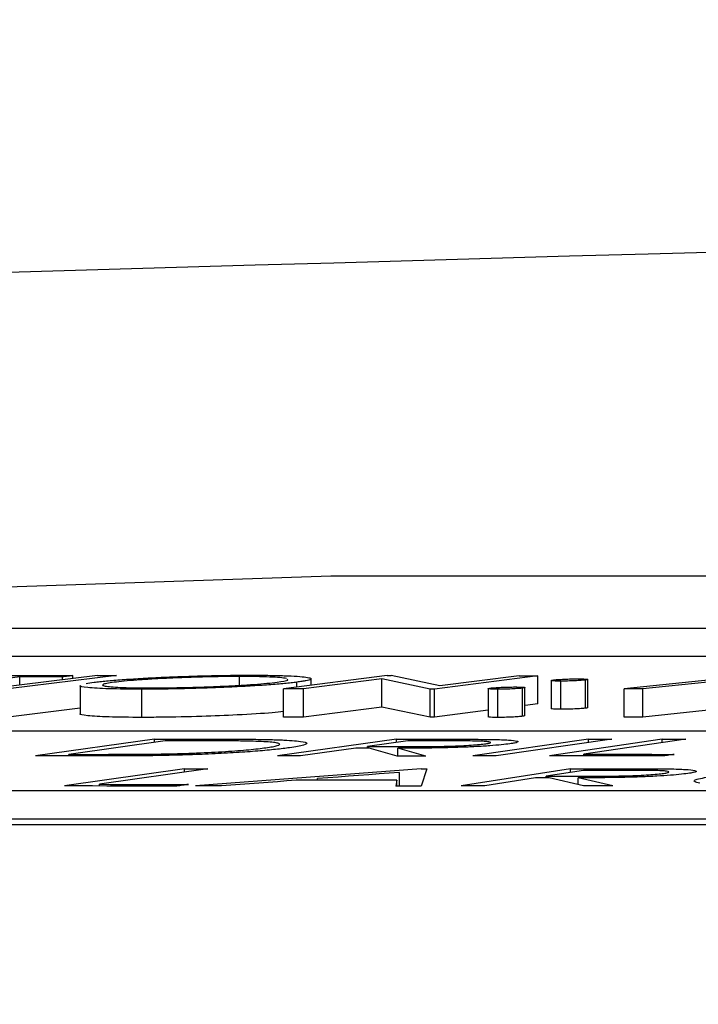
# Model space of a CAD drawing. Units: inches. Extents: x 0 to 1505, y -45 to 521.
# Drawn here: x 1326 to 1327, y 49 to 49 of the extents above; entities that cross this region are included whole.
import ezdxf

# ---------------------------------------------------------------- set-up
doc = ezdxf.new("R2010")
doc.units = ezdxf.units.IN
doc.header["$MEASUREMENT"] = 0
doc.styles.get("Standard").update_dxf_attribs({"font": 'arial.ttf'})
doc.dimstyles.get("Standard").update_dxf_attribs({"dimtxt": 0.18, "dimasz": 0.18, "dimexe": 0.18, "dimexo": 0.0625, "dimgap": 0.09, "dimtad": 0, "dimtih": 1, "dimtoh": 1, "dimdec": 4, "dimzin": 0, "dimdsep": 46, "dimtxsty": 'Standard', "dimcen": 0.09, "dimadec": 0, "dimazin": 0, "dimtfac": 1, "dimtdec": 4, "dimtofl": 0, "dimtmove": 0, "dimatfit": 3, "dimfxl": 0, "dimtolj": 1, "dimtzin": 0, "dimarcsym": 0})

# ---------------------------------------------------------------- blocks, each defined once
blk = doc.blocks.new('lidd')
at = {"color": 116, "linetype": 'Continuous', "lineweight": 25}
for p, q in [((-6.28739, 1.94835), (-6.82371, 1.9302)), ((-0.90341, 1.94835), (-6.28739, 1.94835)), ((-6.62702, 1.91156), (-0.95441, 1.91156)), ((-6.62702, 1.89153), (-0.95441, 1.89153)), ((-6.50859, 1.87684), (-6.57824, 1.86826)), ((-6.45337, 1.87776), (-6.53052, 1.86826)), ((-6.43984, 1.87775), (-6.517, 1.86825)), ((-6.50859, 1.87097), (-6.50859, 1.87684)), ((-6.47842, 1.87469), (-6.47842, 1.87682)), ((-6.47091, 1.87561), (-6.47091, 1.87774)), ((-6.35239, 1.87087), (-6.35239, 1.87711)), ((-6.24745, 1.87774), (-6.32104, 1.86827)), ((-6.24745, 1.87774), (-6.24448, 1.87774)), ((-6.20992, 1.87045), (-6.24448, 1.87774)), ((-6.14012, 1.87769), (-6.21371, 1.86821)), ((-6.15358, 1.8777), (-6.20992, 1.87045)), ((-6.14012, 1.85765), (-6.14012, 1.87769)), ((-5.9882, 1.87774), (-6.07881, 1.86826)), ((-6.46576, 1.87068), (-6.46576, 1.85064)), ((-6.31161, 1.86949), (-6.31161, 1.87309)), ((-6.25127, 1.87543), (-6.30689, 1.86826)), ((-6.30141, 1.8708), (-6.30141, 1.87544)), ((-6.21678, 1.86822), (-6.25127, 1.87543)), ((-6.25127, 1.8554), (-6.25127, 1.87543)), ((-6.13079, 1.87427), (-6.13079, 1.85424)), ((-6.12393, 1.85381), (-6.12393, 1.87384)), ((-6.10631, 1.85459), (-6.10631, 1.87463)), ((-6.10468, 1.85497), (-6.10468, 1.875)), ((-6.0009, 1.8751), (-6.06548, 1.86826)), ((-6.42201, 1.84804), (-6.42201, 1.86808)), ((-6.32104, 1.84823), (-6.32104, 1.86827)), ((-6.30689, 1.84822), (-6.30689, 1.86826)), ((-6.21678, 1.84818), (-6.21678, 1.86822)), ((-6.21371, 1.86821), (-6.21678, 1.86822)), ((-6.21371, 1.84818), (-6.21371, 1.86821)), ((-6.17558, 1.8685), (-6.17558, 1.84846)), ((-6.16875, 1.84802), (-6.16875, 1.86806)), ((-6.15113, 1.84881), (-6.15113, 1.86885)), ((-6.1495, 1.84919), (-6.1495, 1.86923)), ((-6.07881, 1.84823), (-6.07881, 1.86826)), ((-6.06548, 1.84822), (-6.06548, 1.86826)), ((-6.46576, 1.85453), (-6.517, 1.84821)), ((-6.25127, 1.8554), (-6.30689, 1.84822)), ((-6.21678, 1.84818), (-6.25127, 1.8554)), ((-6.17558, 1.8531), (-6.21371, 1.84818)), ((-6.0009, 1.85506), (-6.06548, 1.84822)), ((-6.21371, 1.84818), (-6.21678, 1.84818)), ((-2.13905, 1.83827), (-7.56615, 1.83827)), ((-6.41299, 1.83261), (-6.49763, 1.82062)), ((-6.40535, 1.83145), (-6.47378, 1.82177)), ((-6.41299, 1.83037), (-6.41299, 1.83261)), ((-6.24078, 1.83255), (-6.3255, 1.8206)), ((-6.23262, 1.83137), (-6.2614, 1.82733)), ((-6.24078, 1.83023), (-6.24078, 1.83255)), ((-6.20792, 1.83135), (-6.20792, 1.83252)), ((-6.1042, 1.83256), (-6.1864, 1.82061)), ((-6.08758, 1.83255), (-6.16979, 1.8206)), ((-6.05189, 1.83257), (-6.132, 1.82062)), ((-6.03506, 1.83257), (-6.10745, 1.82178)), ((-6.1042, 1.83015), (-6.1042, 1.83256)), ((-6.05189, 1.83008), (-6.05189, 1.83257)), ((-6.47378, 1.82063), (-6.47378, 1.82177)), ((-6.45464, 1.82063), (-6.45464, 1.82177)), ((-6.26965, 1.82616), (-6.30903, 1.82059)), ((-6.2614, 1.82615), (-6.2614, 1.82733)), ((-6.24032, 1.82051), (-6.26022, 1.82615)), ((-6.21992, 1.82049), (-6.23989, 1.82613)), ((-6.23989, 1.82051), (-6.23989, 1.82613)), ((-6.10745, 1.82062), (-6.10745, 1.82178)), ((-6.39156, 1.81151), (-6.47687, 1.79928)), ((-6.37499, 1.81149), (-6.45208, 1.80045)), ((-6.39156, 1.80913), (-6.39156, 1.81151)), ((-6.22328, 1.81152), (-6.38373, 1.7993)), ((-6.23859, 1.79925), (-6.23859, 1.80894)), ((-6.21921, 1.81152), (-6.22327, 1.79924)), ((-6.11701, 1.81155), (-6.19474, 1.79932)), ((-6.10783, 1.81037), (-6.13423, 1.80623)), ((-6.11701, 1.80893), (-6.11701, 1.81155)), ((-6.08347, 1.81038), (-6.08347, 1.81157)), ((-6.45208, 1.79926), (-6.45208, 1.80045)), ((-6.29687, 1.80334), (-6.29687, 1.80452)), ((-6.24041, 1.80331), (-6.24115, 1.79925)), ((-6.24041, 1.79925), (-6.24041, 1.80331)), ((-6.1418, 1.80504), (-6.17793, 1.79933)), ((-6.13423, 1.80504), (-6.13423, 1.80623)), ((-6.1078, 1.79937), (-6.13218, 1.80504)), ((-6.08698, 1.79937), (-6.11143, 1.80505)), ((-6.11143, 1.80021), (-6.11143, 1.80505)), ((-7.92017, 1.79598), (-2.24073, 1.79598)), ((-14.64454, 1.77177), (-1.63772, 1.77177)), ((-7.92017, 1.77594), (-2.24073, 1.77594))]:
    blk.add_line(p, q, dxfattribs=at)
at = {"color": 116, "linetype": 'Continuous', "lineweight": 25, "flags": 128}
for points in [[(-6.54512, 1.87777), (-6.53584, 1.87777), (-6.52657, 1.87777), (-6.51729, 1.87776), (-6.50801, 1.87776), (-6.49874, 1.87776), (-6.48946, 1.87775), (-6.48018, 1.87775), (-6.47091, 1.87774)], [(-6.47842, 1.87682), (-6.48219, 1.87683), (-6.48596, 1.87683), (-6.48973, 1.87683), (-6.49351, 1.87683), (-6.49728, 1.87683), (-6.50105, 1.87684), (-6.50482, 1.87684), (-6.50859, 1.87684)], [(-6.47091, 1.87774), (-6.47185, 1.87763), (-6.47279, 1.87751), (-6.47372, 1.8774), (-6.47466, 1.87728), (-6.4756, 1.87717), (-6.47654, 1.87705), (-6.47748, 1.87694), (-6.47842, 1.87682)], [(-6.45337, 1.87776), (-6.45168, 1.87776), (-6.44999, 1.87776), (-6.4483, 1.87776), (-6.4466, 1.87776), (-6.44491, 1.87775), (-6.44322, 1.87775), (-6.44153, 1.87775), (-6.43984, 1.87775)], [(-6.15358, 1.8777), (-6.1519, 1.8777), (-6.15022, 1.87769), (-6.14854, 1.87769), (-6.14685, 1.87769), (-6.14517, 1.87769), (-6.14349, 1.87769), (-6.14181, 1.87769), (-6.14012, 1.87769)], [(-6.30689, 1.86826), (-6.30866, 1.86826), (-6.31043, 1.86826), (-6.3122, 1.86826), (-6.31397, 1.86826), (-6.31573, 1.86826), (-6.3175, 1.86827), (-6.31927, 1.86827), (-6.32104, 1.86827)], [(-6.06548, 1.86826), (-6.06714, 1.86826), (-6.06881, 1.86826), (-6.07048, 1.86826), (-6.07214, 1.86826), (-6.07381, 1.86826), (-6.07548, 1.86826), (-6.07714, 1.86826), (-6.07881, 1.86826)], [(-6.14012, 1.85765), (-6.14932, 1.85647), (-6.1495, 1.85645)], [(-6.30689, 1.84822), (-6.30866, 1.84822), (-6.31043, 1.84823), (-6.3122, 1.84823), (-6.31397, 1.84823), (-6.31573, 1.84823), (-6.3175, 1.84823), (-6.31927, 1.84823), (-6.32104, 1.84823)], [(-6.06548, 1.84822), (-6.06714, 1.84822), (-6.06881, 1.84822), (-6.07048, 1.84822), (-6.07214, 1.84823), (-6.07381, 1.84823), (-6.07548, 1.84823), (-6.07714, 1.84823), (-6.07881, 1.84823)], [(-6.41299, 1.83261), (-6.4087, 1.83261), (-6.4044, 1.83261), (-6.40011, 1.83261), (-6.39582, 1.83261), (-6.39153, 1.83261), (-6.38723, 1.83261), (-6.38294, 1.83261), (-6.37865, 1.83261)], [(-6.39364, 1.83145), (-6.3951, 1.83145), (-6.39657, 1.83145), (-6.39803, 1.83145), (-6.39949, 1.83145), (-6.40096, 1.83145), (-6.40242, 1.83145), (-6.40389, 1.83145), (-6.40535, 1.83145)], [(-6.24078, 1.83255), (-6.23667, 1.83255), (-6.23256, 1.83254), (-6.22846, 1.83254), (-6.22435, 1.83254), (-6.22024, 1.83253), (-6.21613, 1.83253), (-6.21203, 1.83253), (-6.20792, 1.83252)], [(-6.20352, 1.83135), (-6.20716, 1.83135), (-6.2108, 1.83135), (-6.21443, 1.83136), (-6.21807, 1.83136), (-6.22171, 1.83136), (-6.22535, 1.83137), (-6.22899, 1.83137), (-6.23262, 1.83137)], [(-6.1042, 1.83256), (-6.10213, 1.83256), (-6.10005, 1.83256), (-6.09797, 1.83256), (-6.09589, 1.83255), (-6.09382, 1.83255), (-6.09174, 1.83255), (-6.08966, 1.83255), (-6.08758, 1.83255)], [(-6.05189, 1.83257), (-6.04978, 1.83257), (-6.04768, 1.83257), (-6.04558, 1.83257), (-6.04347, 1.83257), (-6.04137, 1.83257), (-6.03927, 1.83257), (-6.03716, 1.83257), (-6.03506, 1.83257)], [(-6.44495, 1.82063), (-6.45153, 1.82063), (-6.45812, 1.82063), (-6.4647, 1.82063), (-6.47129, 1.82063), (-6.47788, 1.82063), (-6.48446, 1.82063), (-6.49105, 1.82063), (-6.49763, 1.82062)], [(-6.47378, 1.82177), (-6.47139, 1.82177), (-6.469, 1.82177), (-6.4666, 1.82177), (-6.46421, 1.82177), (-6.46182, 1.82177), (-6.45942, 1.82177), (-6.45703, 1.82177), (-6.45464, 1.82177)], [(-6.30903, 1.82059), (-6.31109, 1.82059), (-6.31315, 1.82059), (-6.3152, 1.82059), (-6.31726, 1.82059), (-6.31932, 1.8206), (-6.32138, 1.8206), (-6.32344, 1.8206), (-6.3255, 1.8206)], [(-6.26022, 1.82615), (-6.2614, 1.82615), (-6.26258, 1.82616), (-6.26376, 1.82616), (-6.26494, 1.82616), (-6.26611, 1.82616), (-6.26729, 1.82616), (-6.26847, 1.82616), (-6.26965, 1.82616)], [(-6.2614, 1.82733), (-6.25786, 1.82732), (-6.25433, 1.82731), (-6.25079, 1.82731), (-6.24725, 1.8273), (-6.24372, 1.8273), (-6.24018, 1.82729), (-6.23665, 1.82729), (-6.23311, 1.82728)], [(-6.21992, 1.82049), (-6.22247, 1.82049), (-6.22502, 1.82049), (-6.22757, 1.8205), (-6.23012, 1.8205), (-6.23267, 1.8205), (-6.23522, 1.82051), (-6.23777, 1.82051), (-6.24032, 1.82051)], [(-6.16979, 1.8206), (-6.17186, 1.8206), (-6.17394, 1.8206), (-6.17602, 1.8206), (-6.1781, 1.8206), (-6.18017, 1.82061), (-6.18225, 1.82061), (-6.18433, 1.82061), (-6.1864, 1.82061)], [(-6.05088, 1.82061), (-6.06102, 1.82061), (-6.07116, 1.82062), (-6.0813, 1.82062), (-6.09144, 1.82062), (-6.10158, 1.82062), (-6.11172, 1.82062), (-6.12186, 1.82062), (-6.132, 1.82062)], [(-6.10745, 1.82178), (-6.09941, 1.82178), (-6.09138, 1.82178), (-6.08334, 1.82178), (-6.0753, 1.82178), (-6.06727, 1.82178), (-6.05923, 1.82178), (-6.05119, 1.82177), (-6.04316, 1.82177)], [(-6.04316, 1.82177), (-6.04412, 1.82163), (-6.04509, 1.82148), (-6.04605, 1.82134), (-6.04702, 1.82119), (-6.04799, 1.82105), (-6.04895, 1.8209), (-6.04992, 1.82076), (-6.05088, 1.82061)], [(-6.39156, 1.81151), (-6.38949, 1.81151), (-6.38742, 1.81151), (-6.38535, 1.8115), (-6.38328, 1.8115), (-6.38121, 1.8115), (-6.37914, 1.8115), (-6.37707, 1.8115), (-6.37499, 1.81149)], [(-6.23859, 1.80894), (-6.24587, 1.80839), (-6.25316, 1.80783), (-6.26044, 1.80728), (-6.26773, 1.80673), (-6.27501, 1.80618), (-6.2823, 1.80563), (-6.28958, 1.80508), (-6.29687, 1.80452)], [(-6.22328, 1.81152), (-6.22278, 1.81152), (-6.22227, 1.81152), (-6.22176, 1.81152), (-6.22125, 1.81152), (-6.22074, 1.81152), (-6.22023, 1.81152), (-6.21972, 1.81152), (-6.21921, 1.81152)], [(-6.11701, 1.81155), (-6.11282, 1.81155), (-6.10863, 1.81155), (-6.10443, 1.81156), (-6.10024, 1.81156), (-6.09605, 1.81156), (-6.09186, 1.81156), (-6.08766, 1.81157), (-6.08347, 1.81157)], [(-6.07813, 1.81039), (-6.08184, 1.81038), (-6.08555, 1.81038), (-6.08927, 1.81038), (-6.09298, 1.81038), (-6.09669, 1.81038), (-6.1004, 1.81037), (-6.10412, 1.81037), (-6.10783, 1.81037)], [(-6.45208, 1.80045), (-6.44416, 1.80044), (-6.43625, 1.80043), (-6.42834, 1.80042), (-6.42043, 1.80041), (-6.41251, 1.8004), (-6.4046, 1.80039), (-6.39669, 1.80038), (-6.38877, 1.80037)], [(-6.38877, 1.80037), (-6.3898, 1.80022), (-6.39083, 1.80007), (-6.39186, 1.79993), (-6.39289, 1.79978), (-6.39392, 1.79963), (-6.39495, 1.79948), (-6.39598, 1.79933), (-6.397, 1.79918)], [(-6.31222, 1.80334), (-6.31884, 1.80284), (-6.32546, 1.80233), (-6.33207, 1.80183), (-6.33869, 1.80133), (-6.34531, 1.80082), (-6.35193, 1.80032), (-6.35855, 1.79981), (-6.36517, 1.7993)], [(-6.24041, 1.80331), (-6.24939, 1.80332), (-6.25836, 1.80332), (-6.26734, 1.80333), (-6.27632, 1.80333), (-6.28529, 1.80333), (-6.29427, 1.80334), (-6.30324, 1.80334), (-6.31222, 1.80334)], [(-6.13218, 1.80504), (-6.13338, 1.80504), (-6.13458, 1.80504), (-6.13579, 1.80504), (-6.13699, 1.80504), (-6.13819, 1.80504), (-6.13939, 1.80504), (-6.14059, 1.80504), (-6.1418, 1.80504)], [(-6.13423, 1.80623), (-6.13062, 1.80623), (-6.12701, 1.80623), (-6.1234, 1.80623), (-6.11979, 1.80623), (-6.11618, 1.80623), (-6.11257, 1.80623), (-6.10896, 1.80623), (-6.10535, 1.80623)], [(-6.397, 1.79918), (-6.40699, 1.7992), (-6.41697, 1.79921), (-6.42695, 1.79923), (-6.43694, 1.79924), (-6.44692, 1.79925), (-6.4569, 1.79926), (-6.46689, 1.79927), (-6.47687, 1.79928)], [(-6.36517, 1.7993), (-6.36749, 1.7993), (-6.36981, 1.7993), (-6.37213, 1.7993), (-6.37445, 1.7993), (-6.37677, 1.7993), (-6.37909, 1.7993), (-6.38141, 1.7993), (-6.38373, 1.7993)], [(-6.22327, 1.79924), (-6.22551, 1.79924), (-6.22774, 1.79924), (-6.22998, 1.79924), (-6.23221, 1.79925), (-6.23445, 1.79925), (-6.23668, 1.79925), (-6.23892, 1.79925), (-6.24115, 1.79925)], [(-6.17793, 1.79933), (-6.18003, 1.79933), (-6.18213, 1.79933), (-6.18423, 1.79933), (-6.18633, 1.79933), (-6.18843, 1.79933), (-6.19053, 1.79933), (-6.19264, 1.79932), (-6.19474, 1.79932)], [(-6.08698, 1.79937), (-6.08958, 1.79937), (-6.09218, 1.79937), (-6.09479, 1.79937), (-6.09739, 1.79937), (-6.09999, 1.79937), (-6.1026, 1.79937), (-6.1052, 1.79937), (-6.1078, 1.79937)]]:
    blk.add_lwpolyline(points, dxfattribs=at)
at = {"color": 116, "linetype": 'Continuous', "lineweight": 25}
blk.add_arc((0.0479, -218.06503), 220.32723, 89.3337494, 93.0585543, dxfattribs=at)
for points, knots in [([(-6.4559, 1.87298), (-6.45458, 1.87315), (-6.45324, 1.87331), (-6.45033, 1.87364), (-6.44876, 1.8738), (-6.44374, 1.87427), (-6.44, 1.87459), (-6.43177, 1.8752), (-6.42738, 1.87549), (-6.41811, 1.87604), (-6.41315, 1.8763), (-6.40294, 1.87677), (-6.39773, 1.87698), (-6.38712, 1.87735), (-6.38168, 1.87751), (-6.37106, 1.87777), (-6.36584, 1.87786), (-6.35813, 1.87796), (-6.35559, 1.87799), (-6.35062, 1.87802), (-6.34822, 1.87803), (-6.34582, 1.87803)], [0, 0, 0, 0, 0.0625, 0.0625, 0.125, 0.125, 0.25, 0.25, 0.375, 0.375, 0.5, 0.5, 0.625, 0.625, 0.75, 0.75, 0.875, 0.875, 0.9375, 0.9375, 1, 1, 1, 1]), ([(-6.35239, 1.87711), (-6.35433, 1.87711), (-6.35628, 1.8771), (-6.36028, 1.87707), (-6.36232, 1.87705), (-6.36853, 1.87697), (-6.37285, 1.87689), (-6.38151, 1.87667), (-6.38584, 1.87654), (-6.39446, 1.87624), (-6.39879, 1.87607), (-6.40702, 1.87569), (-6.41099, 1.87549), (-6.41859, 1.87504), (-6.42221, 1.8748), (-6.42882, 1.87431), (-6.4318, 1.87405), (-6.43726, 1.87353), (-6.43952, 1.87326), (-6.44166, 1.873)], [0, 0, 0, 0, 0.0625, 0.0625, 0.125, 0.125, 0.25, 0.25, 0.375, 0.375, 0.5, 0.5, 0.625, 0.625, 0.75, 0.75, 0.875, 0.875, 1, 1, 1, 1]), ([(-6.31907, 1.87575), (-6.32015, 1.87597), (-6.32176, 1.87615), (-6.32579, 1.87649), (-6.3283, 1.87663), (-6.33393, 1.87687), (-6.33713, 1.87696), (-6.34252, 1.87705), (-6.34439, 1.87707), (-6.34829, 1.8771), (-6.35033, 1.87711), (-6.35239, 1.87711)], [0, 0, 0, 0, 0.25, 0.25, 0.5, 0.5, 0.75, 0.75, 0.875, 0.875, 1, 1, 1, 1]), ([(-6.34582, 1.87803), (-6.34347, 1.87803), (-6.34111, 1.87802), (-6.33657, 1.878), (-6.33439, 1.87798), (-6.32805, 1.8779), (-6.32409, 1.87782), (-6.31706, 1.87758), (-6.31403, 1.87743), (-6.30891, 1.87708), (-6.30681, 1.87687), (-6.30361, 1.87641), (-6.30246, 1.87616), (-6.30128, 1.87562), (-6.30126, 1.87532), (-6.30237, 1.87472), (-6.30353, 1.8744), (-6.30602, 1.87392), (-6.30697, 1.87375), (-6.30916, 1.87342), (-6.31038, 1.87326), (-6.31161, 1.87309)], [0, 0, 0, 0, 0.0625, 0.0625, 0.125, 0.125, 0.25, 0.25, 0.375, 0.375, 0.5, 0.5, 0.625, 0.625, 0.75, 0.75, 0.875, 0.875, 0.9375, 0.9375, 1, 1, 1, 1]), ([(-6.42201, 1.86808), (-6.43035, 1.86813), (-6.44712, 1.86822), (-6.46068, 1.86919), (-6.46701, 1.87006), (-6.46542, 1.87062), (-6.46526, 1.87068)], [0, 0, 0, 0, 0.3320113, 0.667014, 0.9651836, 1, 1, 1, 1]), ([(-6.44166, 1.873), (-6.44361, 1.87273), (-6.44545, 1.87247), (-6.44809, 1.87196), (-6.44904, 1.8717), (-6.44999, 1.87122), (-6.44998, 1.87099), (-6.44915, 1.87056), (-6.44828, 1.87035), (-6.44582, 1.86998), (-6.44425, 1.86982), (-6.44033, 1.86952), (-6.43794, 1.86939), (-6.43256, 1.8692), (-6.42949, 1.86912), (-6.42444, 1.86905), (-6.4227, 1.86903), (-6.41907, 1.86901), (-6.41719, 1.86901), (-6.41531, 1.86901)], [0, 0, 0, 0, 0.125, 0.125, 0.25, 0.25, 0.375, 0.375, 0.5, 0.5, 0.625, 0.625, 0.75, 0.75, 0.875, 0.875, 0.9375, 0.9375, 1, 1, 1, 1]), ([(-6.31161, 1.87309), (-6.31294, 1.87293), (-6.31427, 1.87276), (-6.31716, 1.87244), (-6.31873, 1.87228), (-6.32373, 1.8718), (-6.32749, 1.87148), (-6.33575, 1.87087), (-6.3402, 1.87058), (-6.34961, 1.87004), (-6.35465, 1.86979), (-6.36491, 1.86932), (-6.37014, 1.86911), (-6.38084, 1.86874), (-6.38625, 1.86858), (-6.39682, 1.86833), (-6.40203, 1.86824), (-6.4123, 1.86811), (-6.41719, 1.86809), (-6.42201, 1.86808)], [0, 0, 0, 0, 0.0625, 0.0625, 0.125, 0.125, 0.25, 0.25, 0.375, 0.375, 0.5, 0.5, 0.625, 0.625, 0.75, 0.75, 0.875, 0.875, 1, 1, 1, 1]), ([(-6.41531, 1.86901), (-6.41141, 1.86902), (-6.40744, 1.86904), (-6.39919, 1.86914), (-6.39487, 1.86921), (-6.38618, 1.86942), (-6.38184, 1.86954), (-6.3732, 1.86984), (-6.36884, 1.87001), (-6.36053, 1.87039), (-6.35656, 1.87059), (-6.34894, 1.87104), (-6.34531, 1.87128), (-6.33867, 1.87177), (-6.33565, 1.87203), (-6.33018, 1.87256), (-6.32786, 1.87282), (-6.32573, 1.87309)], [0, 0, 0, 0, 0.125, 0.125, 0.25, 0.25, 0.375, 0.375, 0.5, 0.5, 0.625, 0.625, 0.75, 0.75, 0.875, 0.875, 1, 1, 1, 1]), ([(-6.32573, 1.87309), (-6.32219, 1.87358), (-6.3172, 1.87428), (-6.31822, 1.87484), (-6.31851, 1.87501)], [0, 0, 0, 0, 0.710375, 1, 1, 1, 1]), ([(-6.17398, 1.86887), (-6.17308, 1.86898), (-6.17213, 1.86908), (-6.16951, 1.86927), (-6.16797, 1.86936), (-6.16469, 1.86951), (-6.16297, 1.86957), (-6.15951, 1.86965), (-6.15792, 1.86966), (-6.15636, 1.86966)], [0, 0, 0, 0, 0.25, 0.25, 0.5, 0.5, 0.75, 0.75, 1, 1, 1, 1]), ([(-6.15636, 1.86966), (-6.15562, 1.86966), (-6.15488, 1.86966), (-6.15356, 1.86964), (-6.15296, 1.86962), (-6.15134, 1.86956), (-6.15054, 1.8695), (-6.14958, 1.86934), (-6.14939, 1.86925), (-6.14975, 1.86906), (-6.1504, 1.86895), (-6.15113, 1.86885)], [0, 0, 0, 0, 0.125, 0.125, 0.25, 0.25, 0.5, 0.5, 0.75, 0.75, 1, 1, 1, 1]), ([(-6.12393, 1.87384), (-6.12539, 1.87385), (-6.1268, 1.87386), (-6.12898, 1.87395), (-6.12974, 1.87401), (-6.13071, 1.87416), (-6.1309, 1.87425), (-6.13053, 1.87444), (-6.12989, 1.87455), (-6.12916, 1.87465)], [0, 0, 0, 0, 0.25, 0.25, 0.5, 0.5, 0.75, 0.75, 1, 1, 1, 1]), ([(-6.12916, 1.87465), (-6.12827, 1.87475), (-6.1273, 1.87486), (-6.12465, 1.87505), (-6.12312, 1.87513), (-6.11984, 1.87528), (-6.11813, 1.87534), (-6.11468, 1.87542), (-6.11309, 1.87543), (-6.11154, 1.87544)], [0, 0, 0, 0, 0.25, 0.25, 0.5, 0.5, 0.75, 0.75, 1, 1, 1, 1]), ([(-6.10631, 1.87463), (-6.10721, 1.87452), (-6.10816, 1.87442), (-6.11079, 1.87423), (-6.11235, 1.87414), (-6.11563, 1.87399), (-6.11734, 1.87394), (-6.12078, 1.87386), (-6.12238, 1.87385), (-6.12393, 1.87384)], [0, 0, 0, 0, 0.25, 0.25, 0.5, 0.5, 0.75, 0.75, 1, 1, 1, 1]), ([(-6.11154, 1.87544), (-6.1108, 1.87543), (-6.11006, 1.87543), (-6.10873, 1.87541), (-6.10814, 1.87539), (-6.10652, 1.87533), (-6.10572, 1.87527), (-6.10476, 1.87512), (-6.10457, 1.87503), (-6.10493, 1.87484), (-6.10557, 1.87473), (-6.10631, 1.87463)], [0, 0, 0, 0, 0.125, 0.125, 0.25, 0.25, 0.5, 0.5, 0.75, 0.75, 1, 1, 1, 1]), ([(-6.16875, 1.86806), (-6.17012, 1.86807), (-6.17287, 1.86809), (-6.1749, 1.86827), (-6.17585, 1.86841), (-6.17557, 1.86849), (-6.17557, 1.8685)], [0, 0, 0, 0, 0.344454, 0.69263, 0.997615, 1, 1, 1, 1]), ([(-6.15113, 1.86885), (-6.15202, 1.86874), (-6.15298, 1.86864), (-6.15562, 1.86845), (-6.15716, 1.86836), (-6.16044, 1.86821), (-6.16216, 1.86815), (-6.16561, 1.86807), (-6.1672, 1.86806), (-6.16875, 1.86806)], [0, 0, 0, 0, 0.25, 0.25, 0.5, 0.5, 0.75, 0.75, 1, 1, 1, 1]), ([(-6.42201, 1.84804), (-6.43035, 1.84809), (-6.44712, 1.84818), (-6.46068, 1.84916), (-6.46701, 1.85002), (-6.46542, 1.85058), (-6.46526, 1.85064)], [0, 0, 0, 0, 0.332011, 0.667014, 0.965183, 1, 1, 1, 1]), ([(-6.32104, 1.85212), (-6.3236, 1.85185), (-6.33171, 1.85099), (-6.35284, 1.84978), (-6.38022, 1.84864), (-6.4042, 1.8481), (-6.41749, 1.84806), (-6.42201, 1.84804)], [0, 0, 0, 0, 0.1189056, 0.3773539, 0.6072304, 0.8663672, 1, 1, 1, 1]), ([(-6.16875, 1.84802), (-6.17012, 1.84803), (-6.17287, 1.84805), (-6.1749, 1.84823), (-6.17585, 1.84837), (-6.17557, 1.84846), (-6.17557, 1.84846)], [0, 0, 0, 0, 0.344454, 0.69263, 0.997614, 1, 1, 1, 1]), ([(-6.15113, 1.84881), (-6.15202, 1.84871), (-6.15298, 1.8486), (-6.15562, 1.84841), (-6.15716, 1.84832), (-6.16044, 1.84817), (-6.16216, 1.84811), (-6.16561, 1.84803), (-6.1672, 1.84802), (-6.16875, 1.84802)], [0, 0, 0, 0, 0.25, 0.25, 0.5, 0.5, 0.75, 0.75, 1, 1, 1, 1]), ([(-6.14951, 1.84919), (-6.14969, 1.8491), (-6.14992, 1.84898), (-6.15086, 1.84885), (-6.15113, 1.84881)], [0, 0, 0, 0, 0.713577, 1, 1, 1, 1]), ([(-6.12393, 1.85381), (-6.1253, 1.85382), (-6.12806, 1.85384), (-6.13036, 1.85401), (-6.13064, 1.85416), (-6.13077, 1.85424)], [0, 0, 0, 0, 0.349877, 0.704273, 1, 1, 1, 1]), ([(-6.10631, 1.85459), (-6.10721, 1.85449), (-6.10816, 1.85438), (-6.11079, 1.85419), (-6.11235, 1.8541), (-6.11563, 1.85396), (-6.11734, 1.8539), (-6.12078, 1.85382), (-6.12238, 1.85381), (-6.12393, 1.85381)], [0, 0, 0, 0, 0.25, 0.25, 0.5, 0.5, 0.75, 0.75, 1, 1, 1, 1]), ([(-6.10469, 1.85497), (-6.10486, 1.85488), (-6.1051, 1.85476), (-6.10604, 1.85463), (-6.10631, 1.85459)], [0, 0, 0, 0, 0.7136257, 1, 1, 1, 1]), ([(-6.34481, 1.83112), (-6.34658, 1.83116), (-6.34837, 1.8312), (-6.35214, 1.83126), (-6.35409, 1.83128), (-6.36004, 1.83135), (-6.36411, 1.83138), (-6.37651, 1.83144), (-6.38505, 1.83145), (-6.39364, 1.83145)], [0, 0, 0, 0, 0.125, 0.125, 0.25, 0.25, 0.5, 0.5, 1, 1, 1, 1]), ([(-6.37865, 1.83261), (-6.36958, 1.83261), (-6.36059, 1.8326), (-6.34757, 1.83251), (-6.34331, 1.83248), (-6.33722, 1.83239), (-6.33522, 1.83236), (-6.33135, 1.83228), (-6.32953, 1.83223), (-6.32772, 1.83218)], [0, 0, 0, 0, 0.5, 0.5, 0.75, 0.75, 0.875, 0.875, 1, 1, 1, 1]), ([(-6.33371, 1.82647), (-6.332, 1.82672), (-6.33032, 1.82697), (-6.32759, 1.82747), (-6.32649, 1.82772), (-6.32479, 1.82821), (-6.32421, 1.82845), (-6.3237, 1.82891), (-6.32379, 1.82913), (-6.32462, 1.82956), (-6.32535, 1.82976), (-6.32754, 1.83013), (-6.32894, 1.8303), (-6.33242, 1.8306), (-6.33458, 1.83073), (-6.33933, 1.83095), (-6.34202, 1.83104), (-6.34481, 1.83112)], [0, 0, 0, 0, 0.125, 0.125, 0.25, 0.25, 0.375, 0.375, 0.5, 0.5, 0.625, 0.625, 0.75, 0.75, 0.875, 0.875, 1, 1, 1, 1]), ([(-6.32772, 1.83218), (-6.32612, 1.83213), (-6.32452, 1.83208), (-6.32152, 1.83195), (-6.32013, 1.83189), (-6.31614, 1.83167), (-6.31378, 1.83151), (-6.30786, 1.83093), (-6.30562, 1.83048), (-6.30407, 1.82944), (-6.30485, 1.82887), (-6.30804, 1.82799), (-6.30946, 1.82769), (-6.31276, 1.82708), (-6.31475, 1.82678), (-6.31684, 1.82647)], [0, 0, 0, 0, 0.0625, 0.0625, 0.125, 0.125, 0.25, 0.25, 0.5, 0.5, 0.75, 0.75, 0.875, 0.875, 1, 1, 1, 1]), ([(-6.16005, 1.82928), (-6.1619, 1.82903), (-6.16384, 1.82879), (-6.16862, 1.82831), (-6.17132, 1.82808), (-6.1775, 1.82763), (-6.18082, 1.82743), (-6.18797, 1.82705), (-6.19176, 1.82689), (-6.1994, 1.82662), (-6.20333, 1.82651), (-6.21099, 1.82634), (-6.21477, 1.82628), (-6.22594, 1.82615), (-6.23296, 1.82613), (-6.23989, 1.82613)], [0, 0, 0, 0, 0.125, 0.125, 0.25, 0.25, 0.375, 0.375, 0.5, 0.5, 0.625, 0.625, 0.75, 0.75, 1, 1, 1, 1]), ([(-6.23311, 1.82728), (-6.22831, 1.82728), (-6.22348, 1.82728), (-6.2159, 1.82734), (-6.21333, 1.82737), (-6.2081, 1.82746), (-6.20539, 1.82752), (-6.20003, 1.82768), (-6.19737, 1.82779), (-6.19226, 1.82803), (-6.1899, 1.82817), (-6.18544, 1.82847), (-6.18344, 1.82863), (-6.17994, 1.82896), (-6.17854, 1.82913), (-6.17722, 1.8293)], [0, 0, 0, 0, 0.25, 0.25, 0.375, 0.375, 0.5, 0.5, 0.625, 0.625, 0.75, 0.75, 0.875, 0.875, 1, 1, 1, 1]), ([(-6.20792, 1.83252), (-6.2017, 1.83251), (-6.1955, 1.8325), (-6.18636, 1.83247), (-6.18335, 1.83245), (-6.17743, 1.8324), (-6.17458, 1.83237), (-6.17183, 1.83232)], [0, 0, 0, 0, 0.5, 0.5, 0.75, 0.75, 1, 1, 1, 1]), ([(-6.17722, 1.8293), (-6.17611, 1.82947), (-6.17509, 1.82964), (-6.17398, 1.82997), (-6.17372, 1.83013), (-6.17393, 1.83042), (-6.17436, 1.83056), (-6.17585, 1.83081), (-6.17697, 1.83091), (-6.17985, 1.83108), (-6.18162, 1.83114), (-6.18554, 1.83123), (-6.18769, 1.83126), (-6.19424, 1.83133), (-6.19887, 1.83134), (-6.20352, 1.83135)], [0, 0, 0, 0, 0.125, 0.125, 0.25, 0.25, 0.375, 0.375, 0.5, 0.5, 0.625, 0.625, 0.75, 0.75, 1, 1, 1, 1]), ([(-6.17183, 1.83232), (-6.1698, 1.83227), (-6.16779, 1.83223), (-6.16426, 1.83209), (-6.16264, 1.83202), (-6.15834, 1.83174), (-6.15637, 1.8315), (-6.15411, 1.83096), (-6.15394, 1.83065), (-6.15529, 1.83015), (-6.15594, 1.82997), (-6.15771, 1.82963), (-6.15886, 1.82945), (-6.16005, 1.82928)], [0, 0, 0, 0, 0.125, 0.125, 0.25, 0.25, 0.5, 0.5, 0.75, 0.75, 0.875, 0.875, 1, 1, 1, 1]), ([(-6.45464, 1.82177), (-6.44662, 1.82177), (-6.43855, 1.82178), (-6.42616, 1.82184), (-6.42201, 1.82187), (-6.41567, 1.82192), (-6.41354, 1.82195), (-6.40922, 1.822), (-6.40702, 1.82204), (-6.4048, 1.82208)], [0, 0, 0, 0, 0.5, 0.5, 0.75, 0.75, 0.875, 0.875, 1, 1, 1, 1]), ([(-6.31684, 1.82647), (-6.31833, 1.82627), (-6.31983, 1.82606), (-6.32313, 1.82566), (-6.3249, 1.82546), (-6.33053, 1.82486), (-6.33477, 1.82446), (-6.34417, 1.82369), (-6.3493, 1.82333), (-6.36023, 1.82265), (-6.3661, 1.82233), (-6.37812, 1.82177), (-6.38432, 1.82153), (-6.39709, 1.82113), (-6.40334, 1.82099), (-6.41569, 1.82079), (-6.42177, 1.82073), (-6.43353, 1.82065), (-6.43927, 1.82064), (-6.44495, 1.82063)], [0, 0, 0, 0, 0.0625, 0.0625, 0.125, 0.125, 0.25, 0.25, 0.375, 0.375, 0.5, 0.5, 0.625, 0.625, 0.75, 0.75, 0.875, 0.875, 1, 1, 1, 1]), ([(-6.4048, 1.82208), (-6.40115, 1.82216), (-6.3975, 1.82224), (-6.39021, 1.82246), (-6.38656, 1.82259), (-6.37564, 1.82302), (-6.36887, 1.82337), (-6.35615, 1.82417), (-6.35063, 1.82461), (-6.34341, 1.8253), (-6.34124, 1.82553), (-6.3372, 1.82599), (-6.33543, 1.82623), (-6.33371, 1.82647)], [0, 0, 0, 0, 0.125, 0.125, 0.25, 0.25, 0.5, 0.5, 0.75, 0.75, 0.875, 0.875, 1, 1, 1, 1]), ([(-6.03229, 1.80836), (-6.03401, 1.80811), (-6.0358, 1.80786), (-6.04033, 1.80737), (-6.04291, 1.80713), (-6.04889, 1.80667), (-6.05213, 1.80645), (-6.05915, 1.80607), (-6.0629, 1.8059), (-6.07049, 1.80561), (-6.07441, 1.80549), (-6.0821, 1.8053), (-6.08592, 1.80524), (-6.09721, 1.80509), (-6.10436, 1.80506), (-6.11143, 1.80505)], [0, 0, 0, 0, 0.125, 0.125, 0.25, 0.25, 0.375, 0.375, 0.5, 0.5, 0.625, 0.625, 0.75, 0.75, 1, 1, 1, 1]), ([(-6.10535, 1.80623), (-6.10045, 1.80623), (-6.09553, 1.80624), (-6.08784, 1.80631), (-6.08524, 1.80635), (-6.07997, 1.80644), (-6.07724, 1.80651), (-6.0719, 1.80668), (-6.06927, 1.80679), (-6.06423, 1.80705), (-6.06192, 1.80719), (-6.0576, 1.8075), (-6.05567, 1.80766), (-6.05234, 1.808), (-6.05104, 1.80818), (-6.04982, 1.80836)], [0, 0, 0, 0, 0.25, 0.25, 0.375, 0.375, 0.5, 0.5, 0.625, 0.625, 0.75, 0.75, 0.875, 0.875, 1, 1, 1, 1]), ([(-6.08347, 1.81157), (-6.07713, 1.81157), (-6.07079, 1.81157), (-6.06144, 1.81155), (-6.05836, 1.81153), (-6.05229, 1.8115), (-6.04936, 1.81146), (-6.04652, 1.81142)], [0, 0, 0, 0, 0.5, 0.5, 0.75, 0.75, 1, 1, 1, 1]), ([(-6.04982, 1.80836), (-6.04881, 1.80853), (-6.04789, 1.8087), (-6.04699, 1.80903), (-6.04685, 1.8092), (-6.04728, 1.80949), (-6.04782, 1.80963), (-6.04952, 1.80988), (-6.05073, 1.80999), (-6.0538, 1.81015), (-6.05564, 1.81022), (-6.05971, 1.8103), (-6.06192, 1.81032), (-6.06865, 1.81038), (-6.07338, 1.81038), (-6.07813, 1.81039)], [0, 0, 0, 0, 0.125, 0.125, 0.25, 0.25, 0.375, 0.375, 0.5, 0.5, 0.625, 0.625, 0.75, 0.75, 1, 1, 1, 1]), ([(-6.04652, 1.81142), (-6.04441, 1.81138), (-6.04233, 1.81133), (-6.03863, 1.8112), (-6.03693, 1.81113), (-6.03234, 1.81085), (-6.03016, 1.81062), (-6.02745, 1.81007), (-6.02705, 1.80975), (-6.02807, 1.80925), (-6.02861, 1.80907), (-6.03016, 1.80872), (-6.03121, 1.80854), (-6.03229, 1.80836)], [0, 0, 0, 0, 0.125, 0.125, 0.25, 0.25, 0.5, 0.5, 0.75, 0.75, 0.875, 0.875, 1, 1, 1, 1]), ([(-6.02508, 1.80134), (-6.02581, 1.80149), (-6.02654, 1.80164), (-6.02768, 1.80194), (-6.0281, 1.8021), (-6.02902, 1.80259), (-6.02914, 1.80293), (-6.02827, 1.80363), (-6.02731, 1.804), (-6.02434, 1.80474), (-6.02222, 1.80512), (-6.01997, 1.8055)], [0, 0, 0, 0, 0.125, 0.125, 0.25, 0.25, 0.5, 0.5, 0.75, 0.75, 1, 1, 1, 1])]:
    blk.add_open_spline(points, degree=3, knots=knots, dxfattribs=at)
for points in [[(-6.4616, 1.87213), (-6.46007, 1.87241), (-6.45803, 1.8727), (-6.4559, 1.87298)], [(-6.17467, 1.86877), (-6.17446, 1.8688), (-6.17422, 1.86884), (-6.17398, 1.86887)]]:
    blk.add_open_spline(points, degree=3, dxfattribs=at)
blk = doc.blocks.new('*D12')
at = {"color": 0, "lineweight": -2}
for p, q in [((1321.22764, 44.68387), (1321.22764, 55.2802)), ((1344.99648, 44.68387), (1344.99648, 55.2802)), ((1323.72764, 52.7802), (1328.67141, 52.7802)), ((1342.49648, 52.7802), (1337.55272, 52.7802))]:
    blk.add_line(p, q, dxfattribs=at)
at = {"color": 0}
for points in [[(1323.72764, 53.19687), (1323.72764, 52.36353), (1321.22764, 52.7802)], [(1342.49648, 53.19687), (1342.49648, 52.36353), (1344.99648, 52.7802)]]:
    blk.add_solid(points, dxfattribs=at)
at = {"layer": 'Defpoints', "color": 0}
for p in [(1344.99648, 52.7802), (1321.22764, 42.18387), (1344.99648, 42.18387)]:
    blk.add_point(p, dxfattribs=at)
at = {"color": 0, "insert": (1333.11206, 52.7802), "char_height": 2.5, "attachment_point": 5}
blk.add_mtext('\\A1;    ', dxfattribs=at)

msp = doc.modelspace()

# ---------------------------------------------------------------- block references
at = {"color": 4}
msp.add_blockref('lidd', (1332.91275, 47.08659), dxfattribs=at)

# ---------------------------------------------------------------- dimensions: what is measured, and where the dimension line sits
dim = msp.add_linear_dim(base=(1344.99648, 52.7802), p1=(1321.22764, 42.18387), p2=(1344.99648, 42.18387), text='    ', dimstyle='Standard', override={"dimtxt": 2.5, "dimasz": 2.5, "dimexe": 2.5, "dimexo": 2.5, "dimgap": 2.5})
dim.commit()
dim.dimension.update_dxf_attribs({"geometry": '*D12', "text_midpoint": (1333.11206, 52.7802), "dimtype": 160})

doc.saveas('drawing.dxf')
